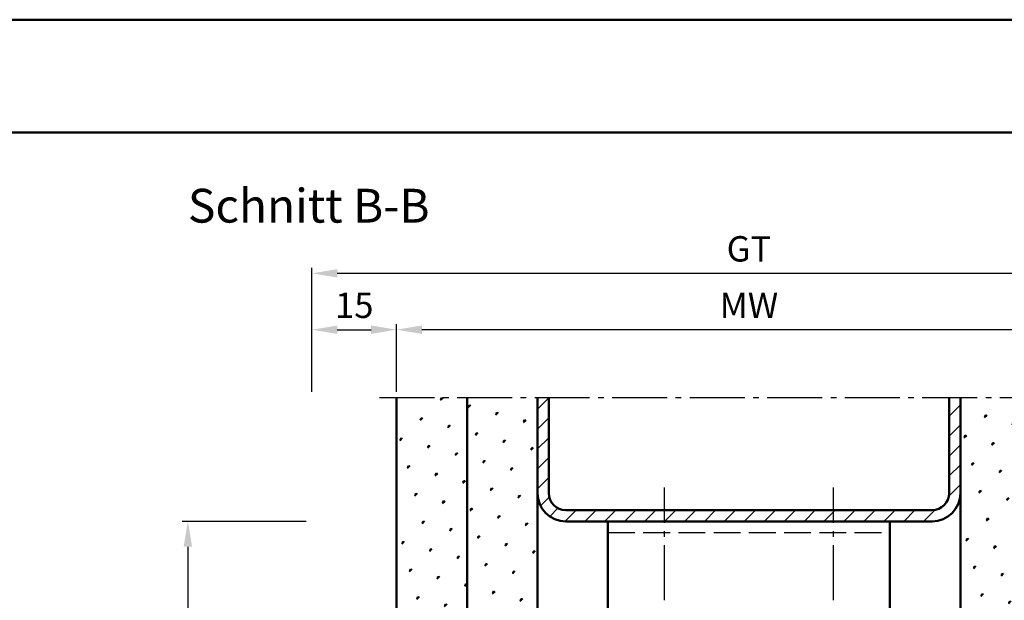
# Model space of a CAD drawing. Units: millimetres. Extents: x 0 to 1680, y -627 to 594.
# Drawn here: x 551 to 726, y 491 to 594 of the extents above; entities that cross this region are included whole.
import ezdxf

# ---------------------------------------------------------------- set-up
doc = ezdxf.new("R2010")
doc.units = ezdxf.units.MM
doc.linetypes.add('AM_DIN_F_W050', pattern=[6.25, 4.75, -1.5])
doc.linetypes.add('AM_DIN_G_W050', pattern=[13.75, 9.75, -1.5, 1, -1.5])
for name, color, linetype, lineweight in [('AM_0', 7, 'Continuous', 50), ('AM_3', 6, 'AM_DIN_F_W050', 25), ('AM_5', 3, 'Continuous', 25), ('AM_7', 4, 'AM_DIN_G_W050', 25), ('AM_8', 1, 'Continuous', 25), ('AM_BOR', 7, 'Continuous', 50)]:
    doc.layers.add(name, color=color, linetype=linetype, lineweight=lineweight)
doc.layers.add('AM_12', color=7, linetype='Continuous', lineweight=50, plot=False)
doc.styles.get("Standard").update_dxf_attribs({"font": 'isocp.shx'})
doc.dimstyles.new('AM_DIN$0', dxfattribs={"dimtxt": 4.5, "dimasz": 4.5, "dimexe": 1, "dimexo": 1, "dimgap": 1.5, "dimtad": 1, "dimdec": 1, "dimdsep": 46, "dimtxsty": 'Standard', "dimcen": 0, "dimclrd": 256, "dimclre": 256, "dimclrt": 2, "dimadec": 0, "dimazin": 2, "dimtp": 0.1, "dimtm": 0.1, "dimtfac": 0.71, "dimtdec": 1, "dimtmove": 0, "dimatfit": 3, "dimfxl": 0, "dimlwd": -1, "dimlwe": -1, "dimarcsym": 0})
pattern_1 = [(45, (-2404.25, 72.1946), (-1.314801, 4.906903), [0.635, -4.445]), (135, (-2404.0255, 72.419), (-4.9069032, 1.3148007), [0.3175, -8.481318]), (135, (-2403.9694, 72.4752), (-4.9069032, 1.3148007), [0.254, -8.544818]), (135, (-2404.0816, 72.363), (-4.9069032, 1.3148007), [0.254, -8.544818]), (105, (-2403.9132, 72.5313), (-4.906903, 1.314801), [0.2032, -4.8768]), (165, (-2404.1377, 72.307), (-3.5921024, -3.5921024), [0.2032, -4.8768])]

# ---------------------------------------------------------------- blocks, each defined once
blk = doc.blocks.new('DIN_A3_BOS')
at = {"layer": 'AM_12'}
blk.add_lwpolyline([(0, 0), (420, 0), (420, 297), (0, 297)], close=True, dxfattribs=at)
at = {"layer": 'AM_BOR'}
blk.add_lwpolyline([(20, 10), (410, 10), (410, 287), (20, 287)], close=True, dxfattribs=at)
blk = doc.blocks.new('*D107')
at = {"layer": 'AM_5', "linetype": 'ByBlock'}
for p, q in [((602, 505), (580, 505)), ((581, 500.5), (581, 420.5)), ((602, 416), (580, 416))]:
    blk.add_line(p, q, dxfattribs=at)
at = {"layer": 'AM_5'}
for points in [[(580.25, 500.5), (581.75, 500.5), (581, 505)], [(580.25, 420.5), (581.75, 420.5), (581, 416)]]:
    blk.add_solid(points, dxfattribs=at)
at = {"layer": 'Defpoints', "color": 0}
for p in [(603, 505), (581, 416), (603, 416)]:
    blk.add_point(p, dxfattribs=at)
at = {"layer": 'AM_5', "color": 2, "insert": (577.25, 460.5), "char_height": 4.5, "attachment_point": 5, "rotation": 90}
blk.add_mtext('89', dxfattribs=at)
blk = doc.blocks.new('*D114')
at = {"layer": 'AM_5', "linetype": 'ByBlock'}
for p, q in [((618, 528), (618, 540)), ((743, 528), (743, 540)), ((738.5, 539), (622.5, 539))]:
    blk.add_line(p, q, dxfattribs=at)
at = {"layer": 'AM_5'}
for points in [[(622.5, 539.75), (622.5, 538.25), (618, 539)], [(738.5, 539.75), (738.5, 538.25), (743, 539)]]:
    blk.add_solid(points, dxfattribs=at)
at = {"layer": 'Defpoints', "color": 0}
for p in [(618, 539), (618, 527), (743, 527)]:
    blk.add_point(p, dxfattribs=at)
at = {"layer": 'AM_5', "color": 2, "insert": (680.5, 542.75), "char_height": 4.5, "attachment_point": 5}
blk.add_mtext('MW', dxfattribs=at)
blk = doc.blocks.new('*D116')
at = {"layer": 'AM_5', "linetype": 'ByBlock'}
for p, q in [((603, 528), (603, 540)), ((618, 528), (618, 540)), ((607.5, 539), (613.5, 539))]:
    blk.add_line(p, q, dxfattribs=at)
at = {"layer": 'AM_5'}
for points in [[(607.5, 539.75), (607.5, 538.25), (603, 539)], [(613.5, 539.75), (613.5, 538.25), (618, 539)]]:
    blk.add_solid(points, dxfattribs=at)
at = {"layer": 'Defpoints', "color": 0}
for p in [(618, 539), (603, 527), (618, 527)]:
    blk.add_point(p, dxfattribs=at)
at = {"layer": 'AM_5', "color": 2, "insert": (610.5, 542.75), "char_height": 4.5, "attachment_point": 5}
blk.add_mtext('15', dxfattribs=at)
blk = doc.blocks.new('*D117')
at = {"layer": 'AM_5', "linetype": 'ByBlock'}
for p, q in [((603, 528), (603, 550)), ((753.5, 549), (607.5, 549)), ((758, 528), (758, 550))]:
    blk.add_line(p, q, dxfattribs=at)
at = {"layer": 'AM_5'}
for points in [[(607.5, 549.75), (607.5, 548.25), (603, 549)], [(753.5, 549.75), (753.5, 548.25), (758, 549)]]:
    blk.add_solid(points, dxfattribs=at)
at = {"layer": 'Defpoints', "color": 0}
for p in [(603, 549), (603, 527), (758, 527)]:
    blk.add_point(p, dxfattribs=at)
at = {"layer": 'AM_5', "color": 2, "insert": (680.5, 552.76), "char_height": 4.5, "attachment_point": 5}
blk.add_mtext('GT', dxfattribs=at)

msp = doc.modelspace()

# ---------------------------------------------------------------- hatches: boundary and pattern name
at = {"layer": 'AM_8'}
h = msp.add_hatch(dxfattribs=at)
h.set_pattern_fill('SWAMP', color=256, scale=0.2, angle=45, style=0)
h.set_pattern_definition(pattern_1)
h.paths.add_polyline_path([(618, 423), (630.5, 423), (630.5, 527), (618, 527)])
h = msp.add_hatch(dxfattribs=at)
h.set_pattern_fill('SWAMP', color=256, scale=0.2, angle=45, style=0)
h.set_pattern_definition(pattern_1)
h.paths.add_polyline_path([(643, 423), (643, 527), (630.5, 527), (630.5, 423)])
h = msp.add_hatch(dxfattribs=at)
h.set_pattern_fill('_U', color=256, scale=2.5, angle=45, style=0, pattern_type=0)
h.set_pattern_definition([(45, (-1634.8706, 322.3962), (-1.767767, 1.767767), [])])
h.paths.add_polyline_path([(645, 527), (643, 527), (643, 510, 0.414214), (648, 505), (665.5, 505), (665.5, 507), (648, 507, -0.414214), (645, 510)])
h.paths.add_polyline_path([(695.5, 507), (665.5, 507), (665.5, 505), (695.5, 505)])
h.paths.add_polyline_path([(718, 510), (718, 527), (716, 527), (716, 510, -0.414214), (713, 507), (695.5, 507), (695.5, 505), (713, 505, 0.414214)])
h = msp.add_hatch(dxfattribs=at)
h.set_pattern_fill('SWAMP', color=256, scale=0.2, angle=45, style=0)
h.set_pattern_definition(pattern_1)
h.paths.add_polyline_path([(730.5, 423), (730.5, 527), (718, 527), (718, 423)])

# ---------------------------------------------------------------- linework, layer by layer
at = {"layer": 'AM_0'}
for p, q in [((618, 423), (618, 527)), ((630.5, 423), (630.5, 527)), ((643, 423), (643, 527)), ((645, 510), (645, 527)), ((716, 510), (716, 527)), ((718, 423), (718, 527)), ((713, 507), (648, 507)), ((713, 505), (648, 505)), ((655.5, 505), (655.5, 477)), ((705.5, 505), (705.5, 477))]:
    msp.add_line(p, q, dxfattribs=at)
for centre, radius, start, end in [((648, 510), 5, 180, 270), ((648, 510), 3, 180, 270), ((713, 510), 5, 270, 0), ((713, 510), 3, 270, 0)]:
    msp.add_arc(centre, radius, start, end, dxfattribs=at)
at = {"layer": 'AM_3', "linetype": 'AM_DIN_F_W050'}
msp.add_line((655.5, 503), (705.5, 503), dxfattribs=at)
at = {"layer": 'AM_7'}
for p, q in [((615, 527), (746, 527)), ((665.5, 491), (665.5, 511)), ((695.5, 491), (695.5, 511))]:
    msp.add_line(p, q, dxfattribs=at)

# ---------------------------------------------------------------- block references
at = {"layer": 'AM_0', "lineweight": 0, "xscale": 2, "yscale": 2, "zscale": 2}
msp.add_blockref('DIN_A3_BOS', (0, 0), dxfattribs=at)

# ---------------------------------------------------------------- texts
at = {"layer": 'AM_0', "insert": (581, 564), "char_height": 6, "width": 102.6965, "attachment_point": 1}
msp.add_mtext('Schnitt B-B', dxfattribs=at)

# ---------------------------------------------------------------- dimensions: what is measured, and where the dimension line sits
at = {"layer": 'AM_5'}
for base, p1, p2, text, picture, middle in [((603, 549), (758, 527), (603, 527), 'GT', '*D117', (680.5, 552.76)), ((618, 539), (743, 527), (618, 527), 'MW', '*D114', (680.5, 542.75))]:
    dim = msp.add_linear_dim(base=base, p1=p1, p2=p2, text=text, dimstyle='AM_DIN$0', dxfattribs=at)
    dim.commit()
    dim.dimension.update_dxf_attribs({"geometry": picture, "text_midpoint": middle})
dim = msp.add_linear_dim(base=(618, 539), p1=(603, 527), p2=(618, 527), dimstyle='AM_DIN$0', dxfattribs=at)
dim.commit()
dim.dimension.update_dxf_attribs({"geometry": '*D116', "text_midpoint": (610.5, 542.75)})
dim = msp.add_linear_dim(base=(581, 416), p1=(603, 505), p2=(603, 416), angle=270, dimstyle='AM_DIN$0', dxfattribs=at)
dim.commit()
dim.dimension.update_dxf_attribs({"geometry": '*D107', "text_midpoint": (577.25, 460.5)})

doc.saveas('drawing.dxf')
